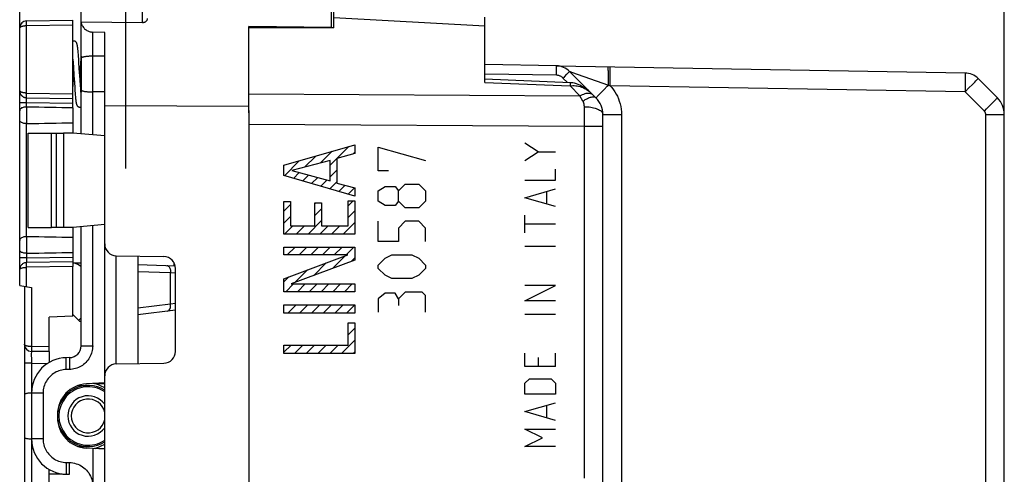
# Model space of a CAD drawing. Units: millimetres. Extents: x -92 to 49, y -25 to 47.
# Drawn here: x -92 to -50, y 2 to 21 of the extents above; entities that cross this region are included whole.
import ezdxf

# ---------------------------------------------------------------- set-up
doc = ezdxf.new("R2010")
doc.units = ezdxf.units.MM
doc.header["$LTSCALE"] = 19.36
doc.layers.get('0').update_dxf_attribs({"linetype": 'CONTINUOUS'})
for name, color, linetype in [('ASSI', 7, 'CONTINUOUS'), ('CURVE', 7, 'CONTINUOUS'), ('DRAFT', 7, 'CONTINUOUS'), ('IMPORT_IGES', 7, 'CONTINUOUS'), ('RACCORDO', 7, 'CONTINUOUS'), ('SMUSSO', 7, 'CONTINUOUS')]:
    doc.layers.add(name, color=color, linetype=linetype)
doc.styles.get("Standard").update_dxf_attribs({"font": 'txt', "width": 0.8})
doc.dimstyles.new('DIMSTYLE_1', dxfattribs={"dimtxt": 3, "dimasz": 3, "dimexe": 1.5, "dimexo": 0.5, "dimgap": 0.75, "dimtad": 1, "dimtxsty": 'STANDARD', "dimblk": '_FILLED', "dimblk1": '_FILLED', "dimblk2": '_FILLED', "dimcen": 0.09, "dimazin": 2, "dimtfac": 1, "dimtofl": 0, "dimtmove": 0, "dimatfit": 3, "dimldrblk": '_FILLED', "dimfxl": 1, "dimtolj": 1, "dimarcsym": 0})

# ---------------------------------------------------------------- blocks, each defined once
blk = doc.blocks.new('_FILLED')
at = {"color": 0, "linetype": 'BYBLOCK'}
blk.add_solid([(0, 0), (-1, 0.317), (-1, -0.317)], dxfattribs=at)
blk = doc.blocks.new('*D0')
at = {"color": 7, "linetype": 'CONTINUOUS'}
for p, q in [((-87.281, 15.059), (-87.281, 34.355)), ((-50.081, 15.059), (-50.081, 34.355)), ((-87.281, 32.855), (-68.681, 32.855)), ((-50.081, 32.855), (-68.681, 32.855))]:
    blk.add_line(p, q, dxfattribs=at)
at = {"color": 7, "linetype": 'CONTINUOUS', "xscale": 3, "yscale": 3, "zscale": 3, "rotation": 180}
blk.add_blockref('_FILLED', (-87.281, 32.855), dxfattribs=at)
at = {"color": 7, "linetype": 'CONTINUOUS', "xscale": 3, "yscale": 3, "zscale": 3}
blk.add_blockref('_FILLED', (-50.081, 32.855), dxfattribs=at)
blk = doc.blocks.new('*D1')
at = {"color": 7, "linetype": 'CONTINUOUS'}
for p, q in [((-91.781, 17.617), (-91.781, 44.32)), ((-50.081, 14.559), (-50.081, 44.32)), ((-91.781, 42.82), (-70.931, 42.82)), ((-50.081, 42.82), (-70.931, 42.82))]:
    blk.add_line(p, q, dxfattribs=at)
at = {"color": 7, "linetype": 'CONTINUOUS', "xscale": 3, "yscale": 3, "zscale": 3, "rotation": 180}
blk.add_blockref('_FILLED', (-91.781, 42.82), dxfattribs=at)
at = {"color": 7, "linetype": 'CONTINUOUS', "xscale": 3, "yscale": 3, "zscale": 3}
blk.add_blockref('_FILLED', (-50.081, 42.82), dxfattribs=at)

msp = doc.modelspace()

# ---------------------------------------------------------------- linework, layer by layer
at = {"color": 7, "linetype": 'CONTINUOUS'}
for p, q in [((-78.481, 21.024), (-78.481, 21.809)), ((-72.081, 18.706), (-72.081, 21.474)), ((-82.081, 17.931), (-82.081, 21.026)), ((-78.481, 21.024), (-82.081, 21.026)), ((-89.325, 20.183), (-89.328, 20.206)), ((-89.322, 20.159), (-89.325, 20.183)), ((-89.314, 20.09), (-89.317, 20.119)), ((-89.311, 20.059), (-89.314, 20.09)), ((-89.306, 20.009), (-89.311, 20.059)), ((-89.531, 19.695), (-89.521, 19.549)), ((-89.302, 19.955), (-89.306, 20.009)), ((-89.297, 19.896), (-89.302, 19.955)), ((-89.29, 19.811), (-89.297, 19.896)), ((-89.281, 19.691), (-89.29, 19.811)), ((-89.27, 19.528), (-89.281, 19.691)), ((-89.199, 19.69), (-89.209, 19.533)), ((-89.188, 19.826), (-89.199, 19.69)), ((-89.185, 19.875), (-89.188, 19.826)), ((-89.521, 19.549), (-89.508, 19.346)), ((-89.508, 19.346), (-89.486, 19.004)), ((-89.209, 19.533), (-89.24, 19.059)), ((-69.046, 19.406), (-72.081, 19.459)), ((-69.044, 19.406), (-51.744, 19.104)), ((-89.519, 18.601), (-89.49, 19.059)), ((-89.486, 19.004), (-89.467, 18.702)), ((-89.223, 18.795), (-89.237, 19.019)), ((-89.21, 18.591), (-89.223, 18.795)), ((-68.46, 18.692), (-72.081, 18.842)), ((-67.374, 18.052), (-68.494, 19.172)), ((-50.374, 18.052), (-51.192, 18.87)), ((-89.531, 18.42), (-89.529, 18.449)), ((-89.529, 18.449), (-89.519, 18.601)), ((-89.467, 18.702), (-89.453, 18.489)), ((-89.453, 18.489), (-89.443, 18.353)), ((-89.443, 18.353), (-89.436, 18.254)), ((-89.199, 18.437), (-89.21, 18.591)), ((-89.191, 18.323), (-89.199, 18.437)), ((-89.428, 18.165), (-89.423, 18.104)), ((-89.423, 18.104), (-89.419, 18.067)), ((-89.419, 18.067), (-89.416, 18.032)), ((-89.416, 18.032), (-89.412, 17.999)), ((-89.407, 17.954), (-89.404, 17.927)), ((-89.184, 18.241), (-89.191, 18.323)), ((-67.545, 18.223), (-67.561, 18.238)), ((-82.081, 17.507), (-82.081, -17.389)), ((-67.081, 1.445), (-67.081, 17.345)), ((-50.081, -17.227), (-50.081, 17.345)), ((-90.431, 12.559), (-90.431, 16.559)), ((-78.628, 15.2), (-77.843, 15.985)), ((-79.715, 15.109), (-79.243, 15.58)), ((-79.036, 15.29), (-78.543, 15.783)), ((-77.656, 15.675), (-77.586, 15.744)), ((-80.571, 14.75), (-79.944, 15.378)), ((-80.186, 14.637), (-79.945, 14.879)), ((-79.802, 14.524), (-79.552, 14.774)), ((-79.417, 14.411), (-79.159, 14.669)), ((-78.628, 14.702), (-78.346, 14.984)), ((-79.032, 14.299), (-78.767, 14.564)), ((-78.647, 14.186), (-78.346, 14.487)), ((-78.262, 14.073), (-77.993, 14.341)), ((-77.877, 13.96), (-77.604, 14.233)), ((-80.589, 13.24), (-80.306, 13.522)), ((-79.276, 13.556), (-79.236, 13.596)), ((-77.868, 13.471), (-77.66, 13.679)), ((-80.589, 12.742), (-80.306, 13.024)), ((-79.276, 13.059), (-78.994, 13.341)), ((-77.868, 12.973), (-77.586, 13.255)), ((-80.566, 12.267), (-80.213, 12.62)), ((-80.068, 12.267), (-79.715, 12.62)), ((-79.57, 12.267), (-78.994, 12.843)), ((-79.072, 12.267), (-78.719, 12.62)), ((-78.574, 12.267), (-78.221, 12.62)), ((-78.077, 12.267), (-77.586, 12.758)), ((-80.448, 11.389), (-80.12, 11.717)), ((-79.95, 11.389), (-79.622, 11.717)), ((-79.452, 11.389), (-79.124, 11.717)), ((-78.955, 11.389), (-78.626, 11.717)), ((-78.457, 11.389), (-78.129, 11.717)), ((-77.959, 11.389), (-77.631, 11.717)), ((-78.534, 10.814), (-78.001, 11.347)), ((-77.738, 11.112), (-77.586, 11.264)), ((-89.531, 8.787), (-89.531, 10.898)), ((-79.329, 10.517), (-78.796, 11.05)), ((-80.589, 10.253), (-80.386, 10.455)), ((-80.124, 10.22), (-79.591, 10.752)), ((-80.512, 9.831), (-80.184, 10.159)), ((-80.015, 9.831), (-79.686, 10.159)), ((-79.517, 9.831), (-79.189, 10.159)), ((-79.019, 9.831), (-78.691, 10.159)), ((-78.521, 9.831), (-78.193, 10.159)), ((-78.023, 9.831), (-77.695, 10.159)), ((-80.589, 9.257), (-80.569, 9.277)), ((-80.424, 8.924), (-80.071, 9.277)), ((-79.926, 8.924), (-79.573, 9.277)), ((-79.428, 8.924), (-79.075, 9.277)), ((-78.93, 8.924), (-78.577, 9.277)), ((-78.433, 8.924), (-78.08, 9.277)), ((-77.935, 8.924), (-77.586, 9.273)), ((-89.531, 8.787), (-90.531, 8.752)), ((-90.531, 7.287), (-90.531, 8.752)), ((-77.868, 8.493), (-77.852, 8.509)), ((-77.868, 7.995), (-77.586, 8.277)), ((-80.589, 7.266), (-80.288, 7.566)), ((-80.143, 7.213), (-79.79, 7.566)), ((-79.646, 7.213), (-79.292, 7.566)), ((-79.148, 7.213), (-78.795, 7.566)), ((-78.65, 7.213), (-78.297, 7.566)), ((-78.152, 7.213), (-77.586, 7.78)), ((-90.531, 7.287), (-91.287, 7.3)), ((-77.654, 7.213), (-77.586, 7.282))]:
    msp.add_line(p, q, dxfattribs=at)
at = {"color": 250, "linetype": 'CONTINUOUS'}
for p, q in [((-72.081, 21.09), (-78.481, 21.44)), ((-69.046, 19.13), (-69.045, 19.241)), ((-69.045, 19.241), (-69.044, 19.303)), ((-69.044, 19.303), (-69.044, 19.352)), ((-66.768, 19.192), (-66.768, 19.259)), ((-66.768, 19.11), (-66.768, 19.192)), ((-69.048, 19.006), (-72.081, 19.059)), ((-69.048, 19.006), (-69.046, 19.13)), ((-68.772, 18.889), (-68.713, 18.947)), ((-68.58, 18.697), (-68.772, 18.889)), ((-68.713, 18.947), (-68.607, 19.054)), ((-68.607, 19.054), (-68.546, 19.117)), ((-68.546, 19.117), (-68.517, 19.147)), ((-68.469, 19.162), (-68.417, 19.144)), ((-68.417, 19.144), (-66.847, 18.593)), ((-66.773, 18.566), (-66.77, 18.802)), ((-66.77, 18.802), (-66.768, 18.966)), ((-66.768, 18.966), (-66.768, 19.11)), ((-51.739, 18.997), (-51.738, 18.929)), ((-51.738, 18.848), (-51.739, 18.704)), ((-51.738, 18.929), (-51.738, 18.848)), ((-51.336, 18.716), (-51.285, 18.769)), ((-51.285, 18.769), (-51.244, 18.812)), ((-72.081, 18.706), (-68.47, 18.555)), ((-68.058, 18.132), (-68.47, 18.555)), ((-67.154, 18.283), (-67.031, 18.408)), ((-66.847, 18.593), (-66.773, 18.566)), ((-51.744, 18.304), (-66.773, 18.566)), ((-51.744, 18.304), (-51.579, 18.47)), ((-51.739, 18.704), (-51.74, 18.54)), ((-51.579, 18.47), (-51.43, 18.621)), ((-51.43, 18.621), (-51.336, 18.716)), ((-82.081, 18.216), (-68.058, 18.132)), ((-67.925, 17.912), (-68.058, 18.132)), ((-67.535, 18.208), (-67.507, 18.184)), ((-67.307, 18.126), (-67.255, 18.18)), ((-67.255, 18.18), (-67.154, 18.283)), ((-50.926, 17.486), (-51.744, 18.304)), ((-50.533, 17.884), (-50.471, 17.947)), ((-50.471, 17.947), (-50.424, 17.997)), ((-50.926, 17.486), (-50.829, 17.584)), ((-50.829, 17.584), (-50.647, 17.767)), ((-50.647, 17.767), (-50.533, 17.884)), ((-67.081, 17.345), (-66.295, 17.345)), ((-66.295, 17.345), (-66.295, -17.227)), ((-50.867, 0.27), (-50.867, 17.345)), ((-50.867, 17.345), (-50.081, 17.345)), ((-82.081, 16.937), (-67.867, 16.847)), ((-67.867, 16.847), (-67.081, 16.847)), ((-80.589, 15.191), (-77.586, 16.06)), ((-77.586, 16.06), (-77.586, 15.694)), ((-69.826, 15.764), (-70.383, 16.135)), ((-77.586, 15.694), (-78.346, 15.482)), ((-78.346, 15.482), (-78.346, 14.439)), ((-70.383, 15.392), (-69.826, 15.764)), ((-69.826, 15.764), (-69.083, 15.764)), ((-80.589, 14.755), (-80.589, 15.191)), ((-78.628, 15.399), (-80.26, 14.963)), ((-78.628, 14.527), (-78.628, 15.399)), ((-69.083, 14.557), (-69.083, 15.021)), ((-77.586, 13.874), (-80.589, 14.755)), ((-80.26, 14.963), (-78.628, 14.527)), ((-78.346, 14.439), (-77.586, 14.228)), ((-77.586, 14.228), (-77.586, 13.874)), ((-70.383, 14.557), (-69.083, 14.557)), ((-70.383, 13.814), (-69.083, 14.185)), ((-69.083, 13.442), (-70.383, 13.814)), ((-69.455, 13.566), (-69.455, 14.061)), ((-80.589, 12.267), (-80.589, 13.65)), ((-80.589, 13.65), (-80.306, 13.65)), ((-80.306, 13.65), (-80.306, 12.62)), ((-79.276, 12.62), (-79.276, 13.596)), ((-79.276, 13.596), (-78.994, 13.596)), ((-78.994, 13.596), (-78.994, 12.62)), ((-77.868, 12.62), (-77.868, 13.679)), ((-77.868, 13.679), (-77.586, 13.679)), ((-77.586, 13.679), (-77.586, 12.267)), ((-70.383, 12.328), (-70.383, 13.071)), ((-80.306, 12.62), (-79.276, 12.62)), ((-78.994, 12.62), (-77.868, 12.62)), ((-69.083, 12.699), (-70.383, 12.699)), ((-77.586, 12.267), (-80.589, 12.267)), ((-80.589, 11.389), (-80.589, 11.717)), ((-80.589, 11.717), (-77.586, 11.717)), ((-77.586, 11.717), (-77.586, 11.169)), ((-69.083, 11.74), (-70.383, 11.74)), ((-80.589, 10.379), (-77.889, 11.389)), ((-77.889, 11.389), (-80.589, 11.389)), ((-77.586, 11.169), (-80.285, 10.159)), ((-80.589, 9.831), (-80.589, 10.379)), ((-80.285, 10.159), (-77.586, 10.159)), ((-77.586, 10.159), (-77.586, 9.831)), ((-70.383, 9.449), (-69.083, 10.099)), ((-69.083, 10.099), (-70.383, 10.099)), ((-77.586, 9.831), (-80.589, 9.831)), ((-80.589, 8.924), (-80.589, 9.277)), ((-80.589, 9.277), (-77.586, 9.277)), ((-77.586, 9.277), (-77.586, 8.924)), ((-69.083, 9.449), (-70.383, 9.449)), ((-77.586, 8.924), (-80.589, 8.924)), ((-69.083, 8.861), (-70.383, 8.861)), ((-77.868, 7.566), (-77.868, 8.509)), ((-77.868, 8.509), (-77.586, 8.509)), ((-77.586, 8.509), (-77.586, 7.213)), ((-80.589, 7.213), (-80.589, 7.566)), ((-80.589, 7.566), (-77.868, 7.566)), ((-90.531, 7.487), (-91.287, 7.5)), ((-77.586, 7.213), (-80.589, 7.213)), ((-70.383, 6.664), (-70.383, 7.221)), ((-69.083, 6.664), (-69.083, 7.221)), ((-69.826, 7.035), (-69.826, 6.664)), ((-69.083, 6.664), (-70.383, 6.664)), ((-70.383, 5.952), (-70.197, 6.138)), ((-70.383, 5.488), (-70.383, 5.952)), ((-70.197, 6.138), (-69.269, 6.138)), ((-69.269, 6.138), (-69.083, 5.952)), ((-69.083, 5.952), (-69.083, 5.488)), ((-69.083, 5.488), (-70.383, 5.488)), ((-70.383, 4.745), (-69.083, 5.116)), ((-69.083, 4.373), (-70.383, 4.745)), ((-69.455, 4.497), (-69.455, 4.992)), ((-69.64, 3.63), (-70.383, 4.002)), ((-70.383, 4.002), (-69.083, 4.002)), ((-70.383, 3.259), (-69.64, 3.63)), ((-69.083, 3.259), (-70.383, 3.259))]:
    msp.add_line(p, q, dxfattribs=at)
at = {"color": 7, "linetype": 'CONTINUOUS'}
for points in [[(-89.49, 20.459), (-89.506, 20.458), (-89.52, 20.455), (-89.531, 20.452)], [(-89.328, 20.206), (-89.329, 20.217), (-89.331, 20.228), (-89.332, 20.238), (-89.334, 20.247), (-89.335, 20.257), (-89.337, 20.266), (-89.338, 20.274), (-89.34, 20.283), (-89.341, 20.291), (-89.343, 20.298), (-89.344, 20.306), (-89.346, 20.313), (-89.348, 20.32), (-89.349, 20.327), (-89.351, 20.333), (-89.353, 20.34), (-89.355, 20.346), (-89.357, 20.352), (-89.359, 20.359), (-89.362, 20.365), (-89.365, 20.372), (-89.368, 20.379), (-89.372, 20.386), (-89.376, 20.394), (-89.381, 20.402), (-89.387, 20.41), (-89.394, 20.418), (-89.403, 20.426), (-89.413, 20.434), (-89.424, 20.441), (-89.436, 20.447), (-89.449, 20.452), (-89.463, 20.456), (-89.477, 20.458), (-89.49, 20.459)], [(-89.317, 20.119), (-89.319, 20.133), (-89.322, 20.159)], [(-89.237, 19.019), (-89.243, 19.117), (-89.27, 19.528)], [(-67.561, 18.238), (-67.628, 18.301), (-67.696, 18.359), (-67.766, 18.413), (-67.837, 18.463), (-67.908, 18.509), (-67.981, 18.55), (-68.055, 18.587), (-68.129, 18.618), (-68.203, 18.645), (-68.278, 18.666), (-68.352, 18.681), (-68.426, 18.69), (-68.46, 18.692)], [(-89.436, 18.254), (-89.434, 18.231), (-89.428, 18.165)], [(-89.412, 17.999), (-89.41, 17.984), (-89.407, 17.954)], [(-89.404, 17.927), (-89.402, 17.914), (-89.4, 17.902), (-89.399, 17.89), (-89.397, 17.879), (-89.395, 17.868), (-89.394, 17.858), (-89.392, 17.848), (-89.39, 17.839), (-89.388, 17.829), (-89.387, 17.821), (-89.385, 17.812), (-89.383, 17.804), (-89.381, 17.797), (-89.379, 17.789), (-89.377, 17.782), (-89.375, 17.775), (-89.373, 17.768), (-89.371, 17.76), (-89.368, 17.753), (-89.365, 17.746), (-89.362, 17.739), (-89.358, 17.731), (-89.353, 17.723), (-89.347, 17.715), (-89.341, 17.707), (-89.334, 17.699), (-89.325, 17.691), (-89.315, 17.683), (-89.304, 17.676), (-89.292, 17.67), (-89.279, 17.665), (-89.266, 17.662), (-89.252, 17.66), (-89.24, 17.659)], [(-89.24, 17.659), (-89.226, 17.66), (-89.211, 17.662), (-89.198, 17.666), (-89.185, 17.671), (-89.181, 17.673)]]:
    msp.add_lwpolyline(points, dxfattribs=at)
at = {"color": 250, "linetype": 'CONTINUOUS'}
for points in [[(-69.044, 19.352), (-69.044, 19.371), (-69.045, 19.386), (-69.045, 19.397), (-69.045, 19.404), (-69.046, 19.406)], [(-66.845, 18.795), (-66.845, 18.86), (-66.845, 18.922), (-66.846, 18.982), (-66.847, 19.039), (-66.848, 19.093), (-66.849, 19.142), (-66.851, 19.188), (-66.853, 19.229), (-66.855, 19.265), (-66.857, 19.296), (-66.86, 19.321), (-66.863, 19.342), (-66.866, 19.356), (-66.869, 19.365), (-66.872, 19.368)], [(-66.768, 19.259), (-66.769, 19.287), (-66.769, 19.311), (-66.77, 19.331), (-66.771, 19.346), (-66.772, 19.357), (-66.772, 19.364), (-66.773, 19.366)], [(-68.772, 18.889), (-68.791, 18.907), (-68.81, 18.923), (-68.831, 18.938), (-68.853, 18.951), (-68.875, 18.964), (-68.898, 18.974), (-68.922, 18.983), (-68.947, 18.991), (-68.971, 18.997), (-68.997, 19.002), (-69.022, 19.005), (-69.048, 19.006)], [(-68.517, 19.147), (-68.507, 19.157), (-68.5, 19.165), (-68.495, 19.17), (-68.494, 19.172)], [(-68.494, 19.172), (-68.493, 19.171), (-68.488, 19.169), (-68.48, 19.166), (-68.469, 19.162)], [(-66.847, 18.593), (-66.846, 18.661), (-66.845, 18.795)], [(-51.744, 19.104), (-51.743, 19.102), (-51.742, 19.095), (-51.741, 19.084), (-51.74, 19.068), (-51.74, 19.049), (-51.739, 19.025), (-51.739, 18.997)], [(-51.244, 18.812), (-51.228, 18.829), (-51.215, 18.843), (-51.205, 18.854), (-51.197, 18.863), (-51.193, 18.868), (-51.192, 18.87)], [(-68.46, 18.692), (-68.46, 18.692), (-68.461, 18.688), (-68.462, 18.68), (-68.463, 18.668), (-68.464, 18.652), (-68.465, 18.633), (-68.467, 18.61), (-68.47, 18.555)], [(-68.47, 18.555), (-68.412, 18.564), (-68.354, 18.568), (-68.295, 18.568), (-68.235, 18.565), (-68.174, 18.557), (-68.112, 18.545), (-68.05, 18.528), (-67.987, 18.508), (-67.923, 18.482), (-67.86, 18.452), (-67.796, 18.417), (-67.732, 18.377), (-67.669, 18.332), (-67.607, 18.28), (-67.545, 18.223)], [(-67.031, 18.408), (-66.895, 18.545), (-66.847, 18.593)], [(-66.773, 18.566), (-66.701, 18.484), (-66.635, 18.397), (-66.574, 18.307), (-66.519, 18.213), (-66.468, 18.115), (-66.424, 18.014), (-66.386, 17.907), (-66.353, 17.797), (-66.328, 17.686), (-66.31, 17.573), (-66.299, 17.46), (-66.295, 17.345)], [(-51.74, 18.54), (-51.743, 18.364), (-51.744, 18.304)], [(-68.058, 18.132), (-68.001, 18.163), (-67.945, 18.19), (-67.89, 18.212), (-67.836, 18.229), (-67.784, 18.242), (-67.734, 18.249), (-67.687, 18.251), (-67.643, 18.248)], [(-67.925, 17.912), (-67.878, 17.944), (-67.831, 17.974), (-67.785, 18.001), (-67.739, 18.025), (-67.695, 18.045), (-67.653, 18.062), (-67.612, 18.076), (-67.573, 18.085), (-67.536, 18.092), (-67.502, 18.094), (-67.47, 18.093), (-67.442, 18.088), (-67.416, 18.08), (-67.393, 18.068), (-67.374, 18.052)], [(-67.643, 18.248), (-67.603, 18.239), (-67.567, 18.226), (-67.535, 18.208)], [(-67.374, 18.052), (-67.373, 18.054), (-67.367, 18.061), (-67.358, 18.072), (-67.345, 18.086), (-67.328, 18.104), (-67.307, 18.126)], [(-50.424, 17.997), (-50.406, 18.016), (-50.391, 18.031), (-50.382, 18.042), (-50.376, 18.049), (-50.374, 18.052)], [(-67.867, 17.676), (-67.867, 17.697), (-67.868, 17.718), (-67.87, 17.738), (-67.873, 17.758), (-67.876, 17.777), (-67.88, 17.797), (-67.885, 17.816), (-67.891, 17.836), (-67.898, 17.856), (-67.906, 17.875), (-67.915, 17.893), (-67.925, 17.912)], [(-67.867, 1.918), (-67.867, 16.933), (-67.867, 17.676)], [(-67.867, 17.676), (-67.798, 17.675), (-67.73, 17.67), (-67.662, 17.664), (-67.597, 17.655), (-67.534, 17.643), (-67.473, 17.63), (-67.415, 17.614), (-67.361, 17.597), (-67.311, 17.577), (-67.264, 17.556), (-67.223, 17.533), (-67.186, 17.509), (-67.155, 17.483), (-67.129, 17.457), (-67.108, 17.43), (-67.093, 17.402), (-67.084, 17.373), (-67.081, 17.345)], [(-50.867, 17.345), (-50.868, 17.357), (-50.869, 17.37), (-50.871, 17.382), (-50.873, 17.394), (-50.877, 17.405), (-50.881, 17.417), (-50.886, 17.429), (-50.892, 17.441), (-50.899, 17.452), (-50.907, 17.464), (-50.916, 17.475), (-50.926, 17.486)]]:
    msp.add_lwpolyline(points, dxfattribs=at)
at = {"color": 7, "linetype": 'CONTINUOUS'}
for centre, radius, start, end in [((-69.06, 18.606), 0.8, 45, 89), ((-51.758, 18.304), 0.8, 45, 89), ((-68.081, 17.345), 1, 0, 45.0006), ((-51.081, 17.345), 1, 0, 45)]:
    msp.add_arc(centre, radius, start, end, dxfattribs=at)
at = {"layer": 'ASSI', "color": 250, "linetype": 'CONTINUOUS'}
msp.add_line((-86.578, 21.237), (-86.578, 22.814), dxfattribs=at)
at = {"layer": 'ASSI', "color": 7, "linetype": 'CONTINUOUS'}
for p, q in [((-78.581, 21.024), (-78.581, 21.728)), ((-78.581, 21.035), (-82.081, 21.079))]:
    msp.add_line(p, q, dxfattribs=at)
msp.add_lwpolyline([(-86.381, 21.41), (-86.383, 21.389), (-86.387, 21.37), (-86.393, 21.351), (-86.401, 21.334), (-86.411, 21.317), (-86.423, 21.302), (-86.436, 21.289), (-86.451, 21.277), (-86.467, 21.266), (-86.484, 21.257), (-86.502, 21.249), (-86.521, 21.244), (-86.54, 21.239), (-86.559, 21.237), (-86.578, 21.237)], dxfattribs=at)
at = {"layer": 'CURVE', "color": 250, "linetype": 'CONTINUOUS'}
for p, q in [((-76.596, 14.959), (-76.596, 15.959)), ((-76.596, 15.959), (-74.596, 15.388)), ((-76.167, 14.959), (-76.596, 14.959)), ((-76.596, 14.102), (-76.31, 14.292)), ((-76.31, 14.292), (-75.882, 14.292)), ((-75.882, 14.292), (-75.739, 14.102)), ((-75.739, 14.102), (-75.453, 14.388)), ((-75.453, 14.388), (-74.882, 14.388)), ((-74.882, 14.388), (-74.596, 14.102)), ((-76.596, 13.673), (-76.596, 14.102)), ((-75.739, 13.673), (-75.739, 14.102)), ((-74.596, 14.102), (-74.596, 13.673)), ((-76.31, 13.483), (-76.596, 13.673)), ((-75.882, 13.483), (-76.31, 13.483)), ((-75.739, 13.673), (-75.882, 13.483)), ((-75.453, 13.388), (-75.739, 13.673)), ((-74.882, 13.388), (-75.453, 13.388)), ((-74.596, 13.673), (-74.882, 13.388)), ((-76.596, 11.959), (-76.596, 12.816)), ((-75.453, 12.816), (-75.739, 12.53)), ((-75.739, 12.53), (-75.739, 11.959)), ((-74.882, 12.816), (-75.453, 12.816)), ((-74.596, 12.53), (-74.882, 12.816)), ((-74.596, 11.959), (-74.596, 12.53)), ((-75.739, 11.959), (-76.596, 11.959)), ((-76.31, 11.245), (-76.025, 11.388)), ((-76.025, 11.388), (-75.168, 11.388)), ((-75.168, 11.388), (-74.882, 11.245)), ((-76.596, 10.959), (-76.31, 11.245)), ((-76.596, 10.816), (-76.596, 10.959)), ((-74.882, 11.245), (-74.596, 10.959)), ((-74.596, 10.959), (-74.596, 10.816)), ((-76.31, 10.53), (-76.596, 10.816)), ((-76.025, 10.388), (-76.31, 10.53)), ((-74.882, 10.53), (-75.168, 10.388)), ((-74.596, 10.816), (-74.882, 10.53)), ((-75.168, 10.388), (-76.025, 10.388)), ((-76.31, 9.768), (-76.596, 9.53)), ((-75.882, 9.768), (-76.31, 9.768)), ((-75.739, 9.53), (-75.882, 9.768)), ((-75.453, 9.816), (-75.739, 9.53)), ((-74.739, 9.816), (-75.453, 9.816)), ((-74.596, 9.673), (-74.739, 9.816)), ((-74.596, 8.959), (-74.596, 9.673)), ((-76.596, 9.53), (-76.596, 8.959)), ((-75.739, 9.53), (-75.739, 9.245))]:
    msp.add_line(p, q, dxfattribs=at)
at = {"layer": 'DRAFT', "color": 7, "linetype": 'CONTINUOUS'}
for p, q in [((-82.081, 21.026), (-82.081, 21.079)), ((-88.181, 17.715), (-88.181, 20.82)), ((-82.081, 17.408), (-82.081, 18.059)), ((-89.531, 17.623), (-89.531, 16.559)), ((-82.081, 17.678), (-88.181, 17.715)), ((-91.419, 12.559), (-91.419, 16.559)), ((-91.419, 16.559), (-90.431, 16.559)), ((-89.531, 16.559), (-89.931, 16.559)), ((-88.181, 16.441), (-89.531, 16.559)), ((-91.419, 12.559), (-90.431, 12.559)), ((-89.531, 12.559), (-89.931, 12.559)), ((-88.181, 12.677), (-89.531, 12.559)), ((-89.531, 12.559), (-89.531, 11.495))]:
    msp.add_line(p, q, dxfattribs=at)
at = {"layer": 'IMPORT_IGES', "color": 7, "linetype": 'CONTINUOUS'}
msp.add_line((-85.251, 11.072), (-85.251, 10.932), dxfattribs=at)
at = {"layer": 'RACCORDO', "color": 7, "linetype": 'CONTINUOUS'}
for p, q in [((-89.181, 19.823), (-89.181, 23.859)), ((-91.487, 21.314), (-89.531, 21.348)), ((-89.531, 17.623), (-89.531, 21.348)), ((-91.781, 10.094), (-91.781, 21.014)), ((-86.578, 21.237), (-89.181, 21.257)), ((-72.081, 18.706), (-72.081, 21.09)), ((-88.181, 20.82), (-88.69, 20.84)), ((-89.178, 18.392), (-89.178, 19.726)), ((-89.175, 19.744), (-89.173, 19.745)), ((-89.165, 19.752), (-89.173, 19.745)), ((-88.181, 19.817), (-88.69, 19.816)), ((-69.046, 19.406), (-72.081, 19.459)), ((-69.044, 19.406), (-51.744, 19.104)), ((-68.46, 18.692), (-72.081, 18.842)), ((-67.374, 18.052), (-68.494, 19.172)), ((-50.374, 18.052), (-51.192, 18.87)), ((-89.179, 18.381), (-89.178, 18.396)), ((-89.178, 18.39), (-89.178, 18.392)), ((-89.173, 18.373), (-89.175, 18.374)), ((-91.487, 18.054), (-89.531, 18.02)), ((-89.181, 16.528), (-89.181, 18.295)), ((-88.181, 18.301), (-88.69, 18.302)), ((-67.545, 18.223), (-67.561, 18.238)), ((-91.487, 17.661), (-91.481, 17.661)), ((-88.181, -17.597), (-88.181, 17.715)), ((-67.081, -17.227), (-67.081, 17.345)), ((-50.081, -17.227), (-50.081, 17.345)), ((-91.481, 16.957), (-91.487, 16.957)), ((-89.181, 7.533), (-89.181, 12.59)), ((-91.487, 12.161), (-91.481, 12.161)), ((-91.481, 11.457), (-91.487, 11.457)), ((-89.531, 11.495), (-89.531, 10.898)), ((-87.69, 11.353), (-85.673, 11.318)), ((-86.781, 11.337), (-86.781, 6.781)), ((-91.487, 11.064), (-91.514, 11.062)), ((-89.531, 11.098), (-91.487, 11.064)), ((-89.531, 11.059), (-89.181, 11.049)), ((-86.781, 10.978), (-85.195, 10.931)), ((-85.181, 7.3), (-85.181, 10.818)), ((-91.781, 10.094), (-91.287, 10.007)), ((-91.581, 10.059), (-91.581, 1.6)), ((-89.231, 8.559), (-89.531, 8.859)), ((-85.181, 9.048), (-86.781, 8.855)), ((-89.181, 8.565), (-89.231, 8.559)), ((-90.531, 7.287), (-90.531, 6.829)), ((-89.673, 7.033), (-89.808, 7.031)), ((-87.69, 6.765), (-85.673, 6.8)), ((-89.289, 5.859), (-88.881, 5.859)), ((-88.181, 5.964), (-88.949, 5.924)), ((-88.569, 5.943), (-88.181, 5.93)), ((-91.287, 5.529), (-91.324, 5.528)), ((-91.281, 5.531), (-91.281, 3.587)), ((-89.741, 5.534), (-89.81, 5.534)), ((-90.181, 4.625), (-90.181, 4.493)), ((-89.741, 3.584), (-89.81, 3.584)), ((-89.289, 3.259), (-88.881, 3.259)), ((-88.181, 3.154), (-88.949, 3.194)), ((-88.569, 3.174), (-88.181, 3.188)), ((-90.531, 1.287), (-90.531, 2.289)), ((-89.808, 2.087), (-89.673, 2.085))]:
    msp.add_line(p, q, dxfattribs=at)
at = {"layer": 'RACCORDO', "color": 250, "linetype": 'CONTINUOUS'}
for p, q in [((-91.487, 21.166), (-91.488, 21.214)), ((-91.487, 21.114), (-91.487, 21.166)), ((-91.487, 21.114), (-89.531, 21.148)), ((-91.487, 18.254), (-91.487, 21.114)), ((-88.69, 16.485), (-88.69, 20.84)), ((-89.173, 19.745), (-89.173, 18.373)), ((-69.046, 19.13), (-69.045, 19.241)), ((-69.045, 19.241), (-69.044, 19.303)), ((-69.044, 19.303), (-69.044, 19.352)), ((-66.768, 19.192), (-66.768, 19.259)), ((-66.768, 19.11), (-66.768, 19.192)), ((-69.048, 19.006), (-72.081, 19.059)), ((-69.048, 19.006), (-69.046, 19.13)), ((-68.772, 18.889), (-68.713, 18.947)), ((-68.58, 18.697), (-68.772, 18.889)), ((-68.713, 18.947), (-68.607, 19.054)), ((-68.607, 19.054), (-68.546, 19.117)), ((-68.546, 19.117), (-68.517, 19.147)), ((-68.469, 19.162), (-68.417, 19.144)), ((-68.417, 19.144), (-66.847, 18.593)), ((-66.773, 18.566), (-66.77, 18.802)), ((-66.77, 18.802), (-66.768, 18.966)), ((-66.768, 18.966), (-66.768, 19.11)), ((-51.739, 18.997), (-51.738, 18.929)), ((-51.738, 18.848), (-51.739, 18.704)), ((-51.738, 18.929), (-51.738, 18.848)), ((-51.336, 18.716), (-51.285, 18.769)), ((-51.285, 18.769), (-51.244, 18.812)), ((-72.081, 18.706), (-68.47, 18.555)), ((-68.058, 18.132), (-68.47, 18.555)), ((-67.154, 18.283), (-67.031, 18.408)), ((-66.847, 18.593), (-66.773, 18.566)), ((-51.744, 18.304), (-66.773, 18.566)), ((-51.744, 18.304), (-51.579, 18.47)), ((-51.739, 18.704), (-51.74, 18.54)), ((-51.579, 18.47), (-51.43, 18.621)), ((-51.43, 18.621), (-51.336, 18.716)), ((-91.488, 18.154), (-91.487, 18.202)), ((-91.488, 18.112), (-91.488, 18.154)), ((-91.488, 18.095), (-91.488, 18.112)), ((-91.488, 17.895), (-91.488, 17.935)), ((-91.487, 18.202), (-91.487, 18.254)), ((-91.487, 18.254), (-89.531, 18.22)), ((-91.487, 18.053), (-91.487, 18.054)), ((-89.181, 18.308), (-89.181, 18.295)), ((-82.081, 18.216), (-68.058, 18.132)), ((-67.925, 17.912), (-68.058, 18.132)), ((-67.535, 18.208), (-67.507, 18.184)), ((-67.307, 18.126), (-67.255, 18.18)), ((-67.255, 18.18), (-67.154, 18.283)), ((-50.926, 17.486), (-51.744, 18.304)), ((-50.533, 17.884), (-50.471, 17.947)), ((-50.471, 17.947), (-50.424, 17.997)), ((-91.781, 17.854), (-91.487, 17.854)), ((-91.487, 17.854), (-91.488, 17.895)), ((-91.487, 17.661), (-91.487, 17.854)), ((-91.487, 17.854), (-89.531, 17.82)), ((-91.481, 16.957), (-91.481, 17.661)), ((-50.926, 17.486), (-50.829, 17.584)), ((-50.829, 17.584), (-50.647, 17.767)), ((-50.647, 17.767), (-50.533, 17.884)), ((-67.081, 17.345), (-66.295, 17.345)), ((-66.295, 17.345), (-66.295, -17.227)), ((-50.867, 0.27), (-50.867, 17.345)), ((-50.867, 17.345), (-50.081, 17.345)), ((-91.487, 12.161), (-91.487, 16.957)), ((-82.081, 16.937), (-67.867, 16.847)), ((-67.867, 16.847), (-67.081, 16.847)), ((-88.69, 7.533), (-88.69, 12.633)), ((-91.481, 11.457), (-91.481, 12.161)), ((-91.487, 11.264), (-91.781, 11.264)), ((-91.487, 11.264), (-91.488, 11.222)), ((-91.487, 11.457), (-91.487, 11.264)), ((-91.487, 11.264), (-89.531, 11.298)), ((-87.69, 6.765), (-87.69, 11.353)), ((-91.488, 11.183), (-91.489, 11.146)), ((-91.488, 11.222), (-91.488, 11.183)), ((-91.487, 10.916), (-91.488, 10.964)), ((-91.487, 10.864), (-91.487, 10.916)), ((-89.531, 10.898), (-91.487, 10.864)), ((-91.487, 10.042), (-91.487, 10.864)), ((-86.781, 10.683), (-85.389, 10.642)), ((-85.389, 9.304), (-85.389, 10.642)), ((-85.389, 10.642), (-85.181, 10.636)), ((-91.287, 10.007), (-91.287, 7.5)), ((-85.389, 9.304), (-86.781, 9.136)), ((-85.181, 9.331), (-85.389, 9.304)), ((-89.181, 7.533), (-88.69, 7.533)), ((-91.289, 7.216), (-91.289, 7.129)), ((-91.289, 7.129), (-91.288, 7)), ((-91.287, 7.449), (-91.288, 7.4)), ((-91.288, 7.4), (-91.288, 7.359)), ((-91.287, 7.5), (-91.287, 7.449)), ((-91.287, 6.8), (-91.581, 6.8)), ((-91.288, 7), (-91.287, 6.8)), ((-91.287, 6.8), (-91.287, 1.5)), ((-91.287, 6.8), (-90.598, 6.788)), ((-89.811, 6.781), (-89.811, 6.865)), ((-89.81, 6.685), (-89.811, 6.781)), ((-89.808, 6.531), (-89.81, 6.685)), ((-89.676, 6.854), (-89.676, 6.783)), ((-89.676, 6.783), (-89.675, 6.662)), ((-89.673, 6.533), (-89.808, 6.531)), ((-89.675, 6.662), (-89.673, 6.533)), ((-90.79, 5.531), (-91.281, 5.531)), ((-90.79, 5.531), (-90.79, 3.587)), ((-90.79, 3.587), (-91.281, 3.587)), ((-88.673, -3.062), (-88.673, 3.18)), ((-89.808, 2.587), (-89.809, 2.483)), ((-89.808, 2.587), (-89.673, 2.585)), ((-90.531, 2.109), (-89.978, 2.101)), ((-89.809, 2.483), (-89.811, 2.337)), ((-89.811, 2.337), (-89.811, 2.253)), ((-89.811, 2.253), (-89.811, 2.183)), ((-89.676, 2.298), (-89.675, 2.414)), ((-89.676, 2.231), (-89.676, 2.298)), ((-89.676, 2.175), (-89.676, 2.231))]:
    msp.add_line(p, q, dxfattribs=at)
for points in [[(-91.488, 21.214), (-91.488, 21.256), (-91.488, 21.273), (-91.488, 21.287), (-91.488, 21.299), (-91.487, 21.307), (-91.487, 21.312), (-91.487, 21.314)], [(-91.781, 21.014), (-91.781, 21.022), (-91.778, 21.029), (-91.774, 21.036), (-91.769, 21.042), (-91.763, 21.049), (-91.756, 21.055), (-91.748, 21.06), (-91.739, 21.065), (-91.73, 21.07), (-91.72, 21.075), (-91.709, 21.079), (-91.699, 21.083), (-91.687, 21.087), (-91.676, 21.09), (-91.665, 21.093), (-91.653, 21.096), (-91.641, 21.099), (-91.63, 21.101), (-91.618, 21.103), (-91.606, 21.105), (-91.595, 21.107), (-91.583, 21.108), (-91.571, 21.11), (-91.559, 21.111), (-91.547, 21.112), (-91.535, 21.113), (-91.523, 21.113), (-91.511, 21.114), (-91.499, 21.114), (-91.487, 21.114)], [(-89.181, 19.823), (-89.181, 19.809), (-89.181, 19.796), (-89.18, 19.783), (-89.178, 19.77), (-89.177, 19.757), (-89.175, 19.744)], [(-89.173, 19.745), (-89.178, 19.733), (-89.178, 19.726)], [(-89.175, 19.744), (-89.178, 19.733), (-89.178, 19.725)], [(-69.044, 19.352), (-69.044, 19.371), (-69.045, 19.386), (-69.045, 19.397), (-69.045, 19.404), (-69.046, 19.406)], [(-66.845, 18.795), (-66.845, 18.86), (-66.845, 18.922), (-66.846, 18.982), (-66.847, 19.039), (-66.848, 19.093), (-66.849, 19.142), (-66.851, 19.188), (-66.853, 19.229), (-66.855, 19.265), (-66.857, 19.296), (-66.86, 19.321), (-66.863, 19.342), (-66.866, 19.356), (-66.869, 19.365), (-66.872, 19.368)], [(-66.768, 19.259), (-66.769, 19.287), (-66.769, 19.311), (-66.77, 19.331), (-66.771, 19.346), (-66.772, 19.357), (-66.772, 19.364), (-66.773, 19.366)], [(-68.772, 18.889), (-68.791, 18.907), (-68.81, 18.923), (-68.831, 18.938), (-68.853, 18.951), (-68.875, 18.964), (-68.898, 18.974), (-68.922, 18.983), (-68.947, 18.991), (-68.971, 18.997), (-68.997, 19.002), (-69.022, 19.005), (-69.048, 19.006)], [(-68.517, 19.147), (-68.507, 19.157), (-68.5, 19.165), (-68.495, 19.17), (-68.494, 19.172)], [(-68.494, 19.172), (-68.493, 19.171), (-68.488, 19.169), (-68.48, 19.166), (-68.469, 19.162)], [(-66.847, 18.593), (-66.846, 18.661), (-66.845, 18.795)], [(-51.744, 19.104), (-51.743, 19.102), (-51.742, 19.095), (-51.741, 19.084), (-51.74, 19.068), (-51.74, 19.049), (-51.739, 19.025), (-51.739, 18.997)], [(-51.244, 18.812), (-51.228, 18.829), (-51.215, 18.843), (-51.205, 18.854), (-51.197, 18.863), (-51.193, 18.868), (-51.192, 18.87)], [(-89.175, 18.374), (-89.178, 18.385), (-89.178, 18.393)], [(-89.173, 18.373), (-89.178, 18.385), (-89.178, 18.39)], [(-89.175, 18.374), (-89.177, 18.36), (-89.178, 18.347)], [(-68.46, 18.692), (-68.46, 18.692), (-68.461, 18.688), (-68.462, 18.68), (-68.463, 18.668), (-68.464, 18.652), (-68.465, 18.633), (-68.467, 18.61), (-68.47, 18.555)], [(-68.47, 18.555), (-68.412, 18.564), (-68.354, 18.568), (-68.295, 18.568), (-68.235, 18.565), (-68.174, 18.557), (-68.112, 18.545), (-68.05, 18.528), (-67.987, 18.508), (-67.923, 18.482), (-67.86, 18.452), (-67.796, 18.417), (-67.732, 18.377), (-67.669, 18.332), (-67.607, 18.28), (-67.545, 18.223)], [(-67.031, 18.408), (-66.895, 18.545), (-66.847, 18.593)], [(-66.773, 18.566), (-66.701, 18.484), (-66.635, 18.397), (-66.574, 18.307), (-66.519, 18.213), (-66.468, 18.115), (-66.424, 18.014), (-66.386, 17.907), (-66.353, 17.797), (-66.328, 17.686), (-66.31, 17.573), (-66.299, 17.46), (-66.295, 17.345)], [(-51.74, 18.54), (-51.743, 18.364), (-51.744, 18.304)], [(-91.781, 18.344), (-91.781, 18.322), (-91.778, 18.302), (-91.774, 18.282), (-91.769, 18.263), (-91.762, 18.245), (-91.755, 18.228), (-91.747, 18.212), (-91.738, 18.196), (-91.729, 18.182), (-91.718, 18.169), (-91.708, 18.156), (-91.697, 18.145), (-91.686, 18.134), (-91.675, 18.124), (-91.663, 18.115), (-91.652, 18.106), (-91.64, 18.099), (-91.628, 18.092), (-91.617, 18.086), (-91.605, 18.08), (-91.594, 18.076), (-91.582, 18.071), (-91.57, 18.067), (-91.559, 18.064), (-91.547, 18.061), (-91.535, 18.059), (-91.523, 18.057), (-91.515, 18.056)], [(-91.487, 18.254), (-91.499, 18.254), (-91.511, 18.254), (-91.523, 18.255), (-91.535, 18.255), (-91.547, 18.256), (-91.559, 18.257), (-91.57, 18.258), (-91.582, 18.26), (-91.594, 18.261), (-91.605, 18.263), (-91.617, 18.264), (-91.628, 18.266), (-91.64, 18.269), (-91.651, 18.271), (-91.663, 18.274), (-91.675, 18.277), (-91.686, 18.28), (-91.697, 18.283), (-91.708, 18.287), (-91.718, 18.291), (-91.729, 18.295), (-91.738, 18.299), (-91.747, 18.304), (-91.755, 18.309), (-91.762, 18.314), (-91.769, 18.32), (-91.774, 18.325), (-91.778, 18.331), (-91.781, 18.337), (-91.781, 18.344)], [(-91.488, 17.935), (-91.489, 17.971), (-91.489, 17.988), (-91.489, 18.003), (-91.489, 18.016), (-91.489, 18.027), (-91.488, 18.037), (-91.488, 18.044), (-91.488, 18.049), (-91.487, 18.053)], [(-91.487, 18.054), (-91.487, 18.056), (-91.487, 18.061), (-91.488, 18.069), (-91.488, 18.081), (-91.488, 18.095)], [(-89.178, 18.347), (-89.18, 18.333), (-89.181, 18.32), (-89.181, 18.308)], [(-68.058, 18.132), (-68.001, 18.163), (-67.945, 18.19), (-67.89, 18.212), (-67.836, 18.229), (-67.784, 18.242), (-67.734, 18.249), (-67.687, 18.251), (-67.643, 18.248)], [(-67.925, 17.912), (-67.878, 17.944), (-67.831, 17.974), (-67.785, 18.001), (-67.739, 18.025), (-67.695, 18.045), (-67.653, 18.062), (-67.612, 18.076), (-67.573, 18.085), (-67.536, 18.092), (-67.502, 18.094), (-67.47, 18.093), (-67.442, 18.088), (-67.416, 18.08), (-67.393, 18.068), (-67.374, 18.052)], [(-67.643, 18.248), (-67.603, 18.239), (-67.567, 18.226), (-67.535, 18.208)], [(-67.374, 18.052), (-67.373, 18.054), (-67.367, 18.061), (-67.358, 18.072), (-67.345, 18.086), (-67.328, 18.104), (-67.307, 18.126)], [(-50.424, 17.997), (-50.406, 18.016), (-50.391, 18.031), (-50.382, 18.042), (-50.376, 18.049), (-50.374, 18.052)], [(-67.867, 17.676), (-67.867, 17.697), (-67.868, 17.718), (-67.87, 17.738), (-67.873, 17.758), (-67.876, 17.777), (-67.88, 17.797), (-67.885, 17.816), (-67.891, 17.836), (-67.898, 17.856), (-67.906, 17.875), (-67.915, 17.893), (-67.925, 17.912)], [(-67.867, 1.918), (-67.867, 16.933), (-67.867, 17.676)], [(-67.867, 17.676), (-67.798, 17.675), (-67.73, 17.67), (-67.662, 17.664), (-67.597, 17.655), (-67.534, 17.643), (-67.473, 17.63), (-67.415, 17.614), (-67.361, 17.597), (-67.311, 17.577), (-67.264, 17.556), (-67.223, 17.533), (-67.186, 17.509), (-67.155, 17.483), (-67.129, 17.457), (-67.108, 17.43), (-67.093, 17.402), (-67.084, 17.373), (-67.081, 17.345)], [(-50.867, 17.345), (-50.868, 17.357), (-50.869, 17.37), (-50.871, 17.382), (-50.873, 17.394), (-50.877, 17.405), (-50.881, 17.417), (-50.886, 17.429), (-50.892, 17.441), (-50.899, 17.452), (-50.907, 17.464), (-50.916, 17.475), (-50.926, 17.486)], [(-91.514, 11.062), (-91.547, 11.057), (-91.577, 11.048), (-91.606, 11.037), (-91.633, 11.023), (-91.659, 11.006), (-91.683, 10.987), (-91.705, 10.965), (-91.725, 10.941), (-91.742, 10.916), (-91.756, 10.889), (-91.767, 10.861), (-91.775, 10.833), (-91.78, 10.804), (-91.781, 10.774)], [(-91.781, 10.774), (-91.78, 10.783), (-91.775, 10.792), (-91.767, 10.8), (-91.756, 10.809), (-91.742, 10.817), (-91.725, 10.825), (-91.705, 10.832), (-91.683, 10.839), (-91.659, 10.845), (-91.633, 10.851), (-91.606, 10.855), (-91.577, 10.859), (-91.547, 10.862), (-91.517, 10.863), (-91.487, 10.864)], [(-91.489, 11.146), (-91.489, 11.13), (-91.489, 11.115), (-91.489, 11.102), (-91.489, 11.091), (-91.488, 11.081), (-91.488, 11.074), (-91.488, 11.068), (-91.487, 11.065), (-91.487, 11.064)], [(-91.488, 10.964), (-91.488, 11.006), (-91.488, 11.023), (-91.488, 11.037), (-91.488, 11.049), (-91.487, 11.057), (-91.487, 11.062), (-91.487, 11.064)], [(-85.55, 10.942), (-85.528, 10.939), (-85.507, 10.931), (-85.487, 10.918), (-85.467, 10.9), (-85.45, 10.878), (-85.434, 10.852), (-85.42, 10.823), (-85.409, 10.791), (-85.4, 10.756), (-85.393, 10.719), (-85.39, 10.681), (-85.389, 10.642)], [(-85.523, 9.006), (-85.496, 9.014), (-85.47, 9.03), (-85.447, 9.053), (-85.427, 9.083), (-85.411, 9.119), (-85.398, 9.161), (-85.391, 9.206), (-85.388, 9.255), (-85.389, 9.304)], [(-91.287, 7.5), (-91.298, 7.5), (-91.309, 7.501), (-91.321, 7.501), (-91.332, 7.502), (-91.343, 7.502), (-91.354, 7.503), (-91.365, 7.504), (-91.376, 7.505), (-91.387, 7.507), (-91.398, 7.508), (-91.408, 7.51), (-91.419, 7.511), (-91.429, 7.513), (-91.44, 7.515), (-91.45, 7.518), (-91.461, 7.52), (-91.471, 7.523), (-91.481, 7.526), (-91.491, 7.529), (-91.501, 7.532), (-91.511, 7.536), (-91.52, 7.54), (-91.529, 7.544), (-91.538, 7.548), (-91.546, 7.553), (-91.553, 7.558), (-91.56, 7.563), (-91.566, 7.569), (-91.571, 7.575), (-91.576, 7.581), (-91.579, 7.587), (-91.581, 7.593), (-91.581, 7.6)], [(-88.69, 7.533), (-88.692, 7.469), (-88.698, 7.405), (-88.709, 7.342), (-88.723, 7.279), (-88.742, 7.217), (-88.764, 7.156), (-88.791, 7.096), (-88.821, 7.039), (-88.855, 6.983), (-88.892, 6.93), (-88.933, 6.88), (-88.977, 6.832), (-89.024, 6.787), (-89.074, 6.745), (-89.126, 6.707), (-89.181, 6.672), (-89.238, 6.641), (-89.297, 6.613), (-89.357, 6.59), (-89.42, 6.57), (-89.482, 6.555), (-89.545, 6.543), (-89.609, 6.536), (-89.673, 6.533)], [(-91.287, 7.3), (-91.287, 7.298), (-91.288, 7.29), (-91.288, 7.278), (-91.288, 7.261), (-91.289, 7.216)], [(-91.288, 7.359), (-91.288, 7.342), (-91.288, 7.327), (-91.288, 7.316), (-91.287, 7.307), (-91.287, 7.302), (-91.287, 7.3)], [(-89.811, 6.865), (-89.811, 6.935), (-89.811, 6.964), (-89.81, 6.987), (-89.81, 7.006), (-89.809, 7.02), (-89.808, 7.028), (-89.808, 7.031)], [(-89.673, 7.033), (-89.673, 7.031), (-89.674, 7.025), (-89.675, 7.016), (-89.675, 7.003), (-89.676, 6.986), (-89.676, 6.966), (-89.676, 6.942), (-89.676, 6.916), (-89.676, 6.854)], [(-89.808, 6.531), (-89.873, 6.527), (-89.938, 6.52), (-90.001, 6.508), (-90.062, 6.493), (-90.122, 6.474), (-90.181, 6.451), (-90.239, 6.425), (-90.294, 6.394), (-90.348, 6.361), (-90.399, 6.324), (-90.449, 6.283), (-90.495, 6.24), (-90.538, 6.195), (-90.579, 6.146), (-90.616, 6.095), (-90.651, 6.04), (-90.682, 5.983), (-90.71, 5.924), (-90.734, 5.862), (-90.754, 5.798), (-90.769, 5.733), (-90.781, 5.667), (-90.788, 5.599), (-90.79, 5.531)], [(-90.79, 3.587), (-90.788, 3.521), (-90.781, 3.456), (-90.771, 3.393), (-90.757, 3.331), (-90.739, 3.271), (-90.717, 3.211), (-90.691, 3.154), (-90.662, 3.097), (-90.629, 3.043), (-90.593, 2.991), (-90.554, 2.941), (-90.511, 2.894), (-90.466, 2.85), (-90.418, 2.809), (-90.368, 2.771), (-90.314, 2.735), (-90.258, 2.703), (-90.199, 2.674), (-90.138, 2.65), (-90.074, 2.628), (-90.009, 2.611), (-89.943, 2.599), (-89.876, 2.591), (-89.808, 2.587)], [(-89.675, 2.414), (-89.673, 2.541), (-89.673, 2.585)], [(-89.673, 2.585), (-89.599, 2.581), (-89.527, 2.572), (-89.456, 2.557), (-89.384, 2.537), (-89.314, 2.512), (-89.246, 2.481), (-89.181, 2.446), (-89.118, 2.405), (-89.059, 2.361), (-89.003, 2.312), (-88.951, 2.259), (-88.904, 2.203), (-88.86, 2.143), (-88.821, 2.079), (-88.786, 2.013), (-88.757, 1.945), (-88.733, 1.874), (-88.714, 1.803), (-88.701, 1.731), (-88.693, 1.658), (-88.69, 1.585)], [(-89.811, 2.183), (-89.811, 2.154), (-89.81, 2.131), (-89.81, 2.112), (-89.809, 2.098), (-89.808, 2.09), (-89.808, 2.087)], [(-89.673, 2.085), (-89.673, 2.087), (-89.674, 2.093), (-89.675, 2.102), (-89.675, 2.115), (-89.676, 2.132), (-89.676, 2.152), (-89.676, 2.175)]]:
    msp.add_lwpolyline(points, dxfattribs=at)
at = {"layer": 'RACCORDO', "color": 7, "linetype": 'CONTINUOUS'}
for points in [[(-89.178, 21.257), (-89.171, 21.216), (-89.159, 21.176), (-89.145, 21.139), (-89.127, 21.103), (-89.106, 21.069), (-89.083, 21.037), (-89.057, 21.007), (-89.03, 20.98), (-89, 20.955), (-88.969, 20.932), (-88.936, 20.911), (-88.902, 20.893), (-88.867, 20.878), (-88.832, 20.865), (-88.796, 20.855), (-88.76, 20.847), (-88.725, 20.842), (-88.69, 20.84)], [(-89.181, 19.823), (-89.181, 19.804), (-89.181, 19.775), (-89.179, 19.744), (-89.178, 19.725)], [(-88.69, 19.816), (-88.728, 19.815), (-88.765, 19.815), (-88.802, 19.813), (-88.839, 19.812), (-88.874, 19.809), (-88.909, 19.807), (-88.942, 19.804), (-88.974, 19.8), (-89.004, 19.796), (-89.032, 19.792), (-89.058, 19.787), (-89.082, 19.782), (-89.104, 19.776), (-89.123, 19.771), (-89.14, 19.765), (-89.154, 19.758), (-89.165, 19.752)], [(-89.179, 18.381), (-89.18, 18.351), (-89.181, 18.321), (-89.181, 18.295)], [(-89.173, 18.373), (-89.165, 18.366), (-89.154, 18.36), (-89.14, 18.353)], [(-89.14, 18.353), (-89.123, 18.347), (-89.104, 18.341), (-89.082, 18.336), (-89.058, 18.331), (-89.032, 18.326), (-89.004, 18.322), (-88.974, 18.318), (-88.942, 18.314), (-88.909, 18.311), (-88.874, 18.309), (-88.839, 18.306), (-88.802, 18.305), (-88.765, 18.303), (-88.728, 18.303), (-88.69, 18.302)], [(-67.561, 18.238), (-67.628, 18.301), (-67.696, 18.359), (-67.766, 18.413), (-67.837, 18.463), (-67.908, 18.509), (-67.981, 18.55), (-68.055, 18.587), (-68.129, 18.618), (-68.203, 18.645), (-68.278, 18.666), (-68.352, 18.681), (-68.426, 18.69), (-68.46, 18.692)], [(-91.515, 18.056), (-91.511, 18.055), (-91.505, 18.055)], [(-91.505, 18.055), (-91.499, 18.054), (-91.487, 18.054)], [(-91.487, 17.661), (-91.526, 17.66), (-91.564, 17.656), (-91.601, 17.65), (-91.636, 17.643), (-91.669, 17.633), (-91.698, 17.62), (-91.724, 17.605), (-91.746, 17.588), (-91.762, 17.569), (-91.773, 17.548), (-91.779, 17.525), (-91.781, 17.501)], [(-91.487, 16.957), (-91.526, 16.958), (-91.564, 16.962), (-91.601, 16.967), (-91.636, 16.975), (-91.669, 16.985), (-91.698, 16.998), (-91.724, 17.013), (-91.746, 17.03), (-91.762, 17.049), (-91.773, 17.07), (-91.779, 17.093), (-91.781, 17.117)], [(-91.487, 12.161), (-91.526, 12.16), (-91.564, 12.156), (-91.601, 12.15), (-91.636, 12.143), (-91.669, 12.133), (-91.698, 12.12), (-91.724, 12.105), (-91.746, 12.088), (-91.762, 12.069), (-91.773, 12.048), (-91.779, 12.025), (-91.781, 12.001)], [(-91.487, 11.457), (-91.526, 11.458), (-91.564, 11.462), (-91.601, 11.467), (-91.636, 11.475), (-91.669, 11.485), (-91.698, 11.498), (-91.724, 11.513), (-91.746, 11.53), (-91.762, 11.549), (-91.773, 11.57), (-91.779, 11.593), (-91.781, 11.617)], [(-91.324, 5.528), (-91.362, 5.526), (-91.398, 5.524), (-91.433, 5.52), (-91.465, 5.516), (-91.494, 5.511), (-91.52, 5.505), (-91.542, 5.498), (-91.559, 5.491), (-91.571, 5.483), (-91.579, 5.475), (-91.581, 5.466)], [(-91.581, 3.652), (-91.579, 3.643), (-91.571, 3.635), (-91.559, 3.627), (-91.542, 3.62), (-91.52, 3.613), (-91.494, 3.607), (-91.465, 3.602), (-91.433, 3.598), (-91.398, 3.594), (-91.362, 3.591), (-91.324, 3.59), (-91.287, 3.589)]]:
    msp.add_lwpolyline(points, dxfattribs=at)
for centre, radius, start, end in [((-91.481, 21.014), 0.3, 91, 180), ((-69.06, 18.606), 0.8, 45, 89), ((-51.758, 18.304), 0.8, 45, 89), ((-68.081, 17.345), 1, 0, 45.0006), ((-51.081, 17.345), 1, 0, 45.0006), ((-87.681, 11.853), 0.5, 180, 269), ((-85.681, 10.818), 0.5, 0, 89), ((-91.281, 7.6), 0.3, 180, 269), ((-89.681, 7.533), 0.5, 271, 360), ((-85.681, 7.3), 0.5, 271, 360), ((-89.781, 5.531), 1.5, 91, 180), ((-87.681, 6.265), 0.5, 91, 180), ((-88.881, 4.625), 1.3, 93, 180), ((-88.881, 4.559), 1.3, 57.417, 177.2727), ((-88.881, 4.654), 1.3, 57.4148, 80.9368), ((-88.881, 4.493), 1.3, 180, 267), ((-88.881, 4.559), 1.3, 182.9182, 302.583), ((-89.781, 3.587), 1.5, 180, 269), ((-88.881, 4.464), 1.3, 279.0632, 302.5855)]:
    msp.add_arc(centre, radius, start, end, dxfattribs=at)
at = {"layer": 'RACCORDO', "color": 250, "linetype": 'CONTINUOUS'}
for radius, start, end in [(1.241, 55.6382, 304.3618), (0.859, 35.3386, 324.6614), (0.717, 12.4366, 347.5634)]:
    msp.add_arc((-88.881, 4.559), radius, start, end, dxfattribs=at)
at = {"layer": 'RACCORDO', "color": 7, "linetype": 'CONTINUOUS'}
for centre, major_axis, ratio, start_param, end_param in [((-111.833, 17.309), (28.645, 0), 0.017455, 0.678448, 0.780626), ((-111.833, 17.309), (28.645, 0), 0.017455, -0.780626, -0.678448), ((-111.833, 11.809), (28.645, 0), 0.017455, 0.678448, 0.780626), ((-111.833, 11.809), (28.645, 0), 0.017455, -0.780626, -0.678448), ((-89.68, 10.763), (0.558, -0.016), 0.537469, 6.764303, 7.600398), ((-89.68, 8.807), (0.557, 0.066), 0.534978, -0.870732, -0.529473)]:
    msp.add_ellipse(centre, major_axis=major_axis, ratio=ratio, start_param=start_param, end_param=end_param, dxfattribs=at)
at = {"layer": 'SMUSSO', "color": 7, "linetype": 'CONTINUOUS'}
for p, q in [((-90.431, 16.559), (-89.931, 16.559)), ((-90.231, 16.559), (-90.231, 12.559)), ((-89.931, 16.559), (-89.931, 12.559)), ((-89.931, 12.559), (-90.431, 12.559))]:
    msp.add_line(p, q, dxfattribs=at)

# ---------------------------------------------------------------- dimensions: what is measured, and where the dimension line sits
at = {"color": 7, "linetype": 'CONTINUOUS'}
for base, p1, p2, picture, middle in [((-50.081, 42.82), (-91.781, 17.117), (-50.081, 14.059), '*D1', (-75.003, 42.82)), ((-50.081, 32.855), (-87.281, 14.559), (-50.081, 14.559), '*D0', (-72.967, 32.855))]:
    dim = msp.add_linear_dim(base=base, p1=p1, p2=p2, dimstyle='DIMSTYLE_1', dxfattribs=at)
    dim.commit()
    dim.dimension.update_dxf_attribs({"geometry": picture, "text_midpoint": middle, "dimtype": 160})

doc.saveas('drawing.dxf')
